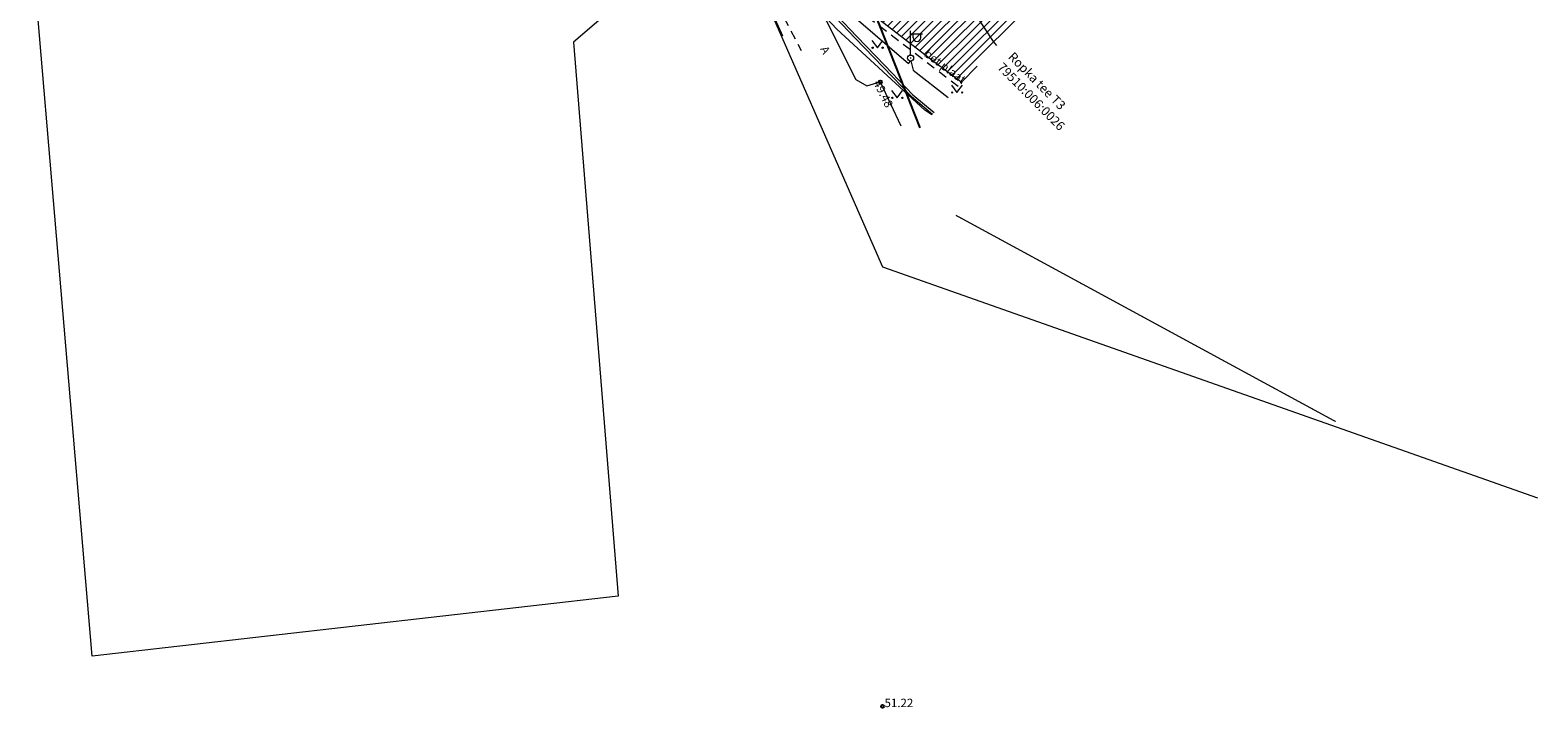
# Model space of a CAD drawing. Units: metres. Extents: x 659252 to 660238, y 6471418 to 6471831.
# Drawn here: x 659797 to 659922, y 6471537 to 6471593 of the extents above; entities that cross this region are included whole.
import ezdxf
from ezdxf.enums import TextEntityAlignment as Align

# ---------------------------------------------------------------- set-up
doc = ezdxf.new("R2010")
doc.units = ezdxf.units.M
for name, pattern in [('AAREKIVI', [0.2, 0.1, 0.1]), ('ASFBET', [2.5, 1.5, -1]), ('KATASTRIPIIR', [0.02, 0.01, 0.01]), ('MYYR', [0.02, 0.01, 0.01]), ('MYYR1', [0.02, 0.01, 0.01])]:
    doc.linetypes.add(name, pattern=pattern)
doc.layers.get('0').update_dxf_attribs({"lineweight": 18})
for name, color, linetype, lineweight in [('AED', 92, 'Continuous', 18), ('HALJASTUS', 92, 'Continuous', 18), ('KORGUS', 7, 'Continuous', 18), ('KPKAABEL', 1, 'Continuous', 18), ('KTRASS', 92, 'Continuous', 25), ('MPKAABEL', 1, 'Continuous', 18), ('PIIR', 30, 'Continuous', 18), ('POST', 7, 'Continuous', 18), ('TEE', 7, 'Continuous', 20), ('veeprojekt trassid', 7, 'Continuous', 18)]:
    doc.layers.add(name, color=color, linetype=linetype, lineweight=lineweight)
doc.styles.add('ITALIC', font='italic.shx')
doc.styles.add('italicc', font='italicc.shx')
doc.styles.add('romanc', font='romanc.shx')
doc.styles.add('romans', font='romans.shx')
doc.styles.add('Style-ENGINEERING', font='ENGINEERING.shx')
doc.linetypes.add('-E-', pattern='A,10,-1.5,["E",romans,S=1.4,R=0,X=-0.7,Y=-0.7],-1.5,10,-3', length=26)
doc.linetypes.add('-K-', pattern='A,10,-1.5,["K",romans,S=1.4,R=0,X=-0.7,Y=-0.7],-1.5,10,-3', length=26)
doc.linetypes.add('SADE12', pattern='A,10,-1.75,["SK",Style-ENGINEERING,S=2,R=0,X=-1.1875,Y=-1],-1.75,10,-2,10,-2', length=37.5)

# ---------------------------------------------------------------- blocks, each defined once
blk = doc.blocks.new('RING02')
at = {"color": 0, "linetype": 'Continuous', "lineweight": -3}
blk.add_circle((0, 0), 0.25, dxfattribs=at)
blk = doc.blocks.new('MURU')
at = {"color": 0, "linetype": 'Continuous'}
for p, q in [((-0.93, 1.21), (0, 0)), ((0, 0), (0.89, 1.21))]:
    blk.add_line(p, q, dxfattribs=at)
for centre in [(-0.8, 0), (0.86, 0)]:
    blk.add_ellipse(centre, major_axis=(0.0778, 0.0778), ratio=1, start_param=5.497787, end_param=11.780972, dxfattribs=at)
blk = doc.blocks.new('VAPOST')
at = {"color": 0, "linetype": 'Continuous'}
for p, q in [((0, 0.5), (0, 4.5)), ((0, 4), (2, 4)), ((0.45, 3.36), (0.45, 4)), ((1.68, 3.36), (1.68, 4))]:
    blk.add_line(p, q, dxfattribs=at)
blk.add_arc((1.07, 3.36), 0.613, 180, 0, dxfattribs=at)
blk = doc.blocks.new('BEPOST')
at = {"color": 0, "linetype": 'Continuous'}
for radius in [0.5, 0.0467]:
    blk.add_circle((0, 0), radius, dxfattribs=at)

msp = doc.modelspace()

# ---------------------------------------------------------------- hatches: boundary and pattern name
at = {"layer": 'TEE', "linetype": 'AAREKIVI', "ltscale": 0.5}
h = msp.add_hatch(dxfattribs=at)
h.set_pattern_fill('ANSI31', color=254, scale=0.15)
h.set_pattern_definition([(45, (0, 0), (-0.33675960454, 0.33675960454), [])])
h.paths.add_polyline_path([(659837.71, 6471671.21), (659836.49, 6471675.36), (659835.99, 6471678.53), (659835.96, 6471686.1), (659835.81, 6471700.85), (659828.05, 6471697.89), (659827.84, 6471688.47), (659827.71, 6471687.44), (659826.69, 6471685.53), (659825.37, 6471683.52), (659824.37, 6471682.55), (659821.82, 6471681.47), (659819.16, 6471681.3), (659816.34, 6471681.41), (659811.72, 6471677.87), (659826.91, 6471662.56), (659827.67, 6471661.68), (659828.06, 6471661.18), (659828.34, 6471660.67), (659828.59, 6471660.17), (659828.85, 6471659.55), (659829.02, 6471658.91), (659829.14, 6471658.38), (659829.27, 6471657.5), (659829.32, 6471656.53), (659829.52, 6471647.57), (659829.64, 6471640.19), (659829.6, 6471638.48), (659829.33, 6471637.14), (659828.1, 6471634.02), (659826.55, 6471632.46), (659825.09, 6471631.64), (659819.11, 6471628.85), (659822.02, 6471617.23), (659826.51, 6471617.47), (659829.17, 6471617.55), (659831.99, 6471617.33), (659832.85, 6471617.26), (659836.69, 6471616.11), (659839.08, 6471615.03), (659841.68, 6471613.47), (659843.21, 6471612.49), (659843.94, 6471611.99), (659848.21, 6471609.15), (659853.06, 6471605.34), (659855.26, 6471603.76), (659857.48, 6471602.01), (659859.66, 6471600.3), (659860.85, 6471599.36), (659872.18, 6471590.63), (659874.54, 6471588.86), (659883, 6471597.94), (659882.08, 6471598.87), (659877.45, 6471603.46), (659873.95, 6471606.93), (659869.84, 6471611.11), (659869.72, 6471611.01), (659865.09, 6471615.51), (659859.95, 6471621), (659859.24, 6471621.82), (659857.36, 6471624.18), (659856.11, 6471625.71), (659853.32, 6471630.2), (659851.04, 6471634.36), (659850.62, 6471635.34), (659848.22, 6471641.9), (659847.87, 6471642.88), (659846.48, 6471646.64), (659846.17, 6471647.66)])
h.paths.add_polyline_path([(659834.8, 6471654.09), (659835.47, 6471653.4), (659840.14, 6471640.75), (659840.67, 6471639.04), (659834.73, 6471638.76), (659834.72, 6471640.46), (659834.59, 6471645.91), (659834.56, 6471654.04)], flags=16)
h.paths.add_polyline_path([(659837.31, 6471631.73), (659838.56, 6471631.86), (659839.81, 6471631.68), (659840.97, 6471631.19), (659841.97, 6471630.42), (659842.75, 6471629.44), (659843.26, 6471628.28), (659843.47, 6471627.04), (659843.36, 6471625.79), (659842.95, 6471624.6), (659842.25, 6471623.55), (659841.31, 6471622.71), (659840.19, 6471622.13), (659838.97, 6471621.84), (659837.71, 6471621.87), (659836.5, 6471622.21), (659835.41, 6471622.84), (659834.51, 6471623.72), (659833.86, 6471624.8), (659833.49, 6471626.01), (659833.44, 6471627.26), (659833.71, 6471628.5), (659834.27, 6471629.62), (659835.09, 6471630.58), (659836.13, 6471631.29)], flags=16)
h.paths.add_polyline_path([(659849.9, 6471620.5), (659856.61, 6471612.82), (659854.47, 6471610.63), (659846.25, 6471616.62), (659849.55, 6471620.14)], flags=16)

# ---------------------------------------------------------------- linework, layer by layer
at = {"layer": 'AED', "color": 253, "linetype": 'MYYR', "ltscale": 0.5, "flags": 128}
msp.add_lwpolyline([(659850.85, 6471599.37), (659853.12, 6471601.29), (659853.73, 6471601.63), (659854.22, 6471601.71), (659855.22, 6471601.42), (659856.18, 6471600.53), (659856.95, 6471598.81), (659856.95, 6471598.8), (659859.66, 6471592.73)], dxfattribs=at)
at = {"layer": 'AED', "color": 253, "linetype": 'MYYR1', "ltscale": 0.5}
msp.add_lwpolyline([(659859.63, 6471592.8), (659859.59, 6471592.78)], dxfattribs=at)
at = {"layer": 'KPKAABEL', "color": 253, "linetype": '-E-', "lineweight": 5, "ltscale": 0.3, "flags": 128}
for points in [[(659868.54, 6471633.24), (659869.72, 6471627.62), (659870.63, 6471622.87), (659869.67, 6471620.85), (659867.11, 6471615.45), (659866.16, 6471613.45), (659866.83, 6471610.66), (659867.86, 6471606.37), (659870.57, 6471602.24), (659877.13, 6471592.26), (659877.39, 6471591.92)], [(659849.1, 6471600.68), (659851.79, 6471602.42), (659854.34, 6471602.99), (659855.23, 6471603.05), (659856.17, 6471602.32), (659857.29, 6471601.33), (659858.66, 6471600.12), (659859.11, 6471599.72), (659862.54, 6471596.13), (659865.81, 6471592.68), (659868.14, 6471590.26), (659870.47, 6471587.85), (659872.23, 6471586.37)], [(659849.26, 6471600.56), (659851.86, 6471602.24), (659854.39, 6471602.82), (659855.18, 6471602.86), (659856.06, 6471602.18), (659857.24, 6471601.13), (659858.43, 6471600.08), (659858.98, 6471599.59), (659862.41, 6471596), (659865.67, 6471592.55), (659868.01, 6471590.13), (659870.34, 6471587.71), (659872.1, 6471586.24)], [(659872.04, 6471586.18), (659871.45, 6471586.57), (659864.16, 6471593.3), (659858.16, 6471599.69), (659857.89, 6471599.98), (659857.15, 6471600.79), (659855.76, 6471601.95), (659854.92, 6471602.38), (659854.14, 6471602.59), (659853.24, 6471602.5), (659849.29, 6471600.54)]]:
    msp.add_lwpolyline(points, dxfattribs=at)
at = {"layer": 'KTRASS', "color": 253, "linetype": '-K-', "ltscale": 0.5}
msp.add_lwpolyline([(659865.24, 6471599.84), (659871.03, 6471585.09)], dxfattribs=at)
at = {"layer": 'MPKAABEL', "color": 250, "linetype": '-E-', "lineweight": 5, "ltscale": 0.3, "flags": 128}
msp.add_lwpolyline([(659847.34, 6471605.72), (659849.29, 6471604.88), (659849.97, 6471604.63), (659856.42, 6471602.24), (659857.33, 6471601.47), (659858.87, 6471600.16), (659859.92, 6471599.27), (659864.56, 6471595.2), (659870.09, 6471590.45), (659870.29, 6471590.65), (659870.48, 6471589.89), (659873.39, 6471587.62)], dxfattribs=at)
at = {"layer": 'PIIR', "linetype": 'KATASTRIPIIR', "ltscale": 0.5, "flags": 128}
msp.add_lwpolyline([(659797.24, 6471601.91), (659846.4, 6471606.88), (659853.27, 6471601.61), (659842.31, 6471592.22), (659846.02, 6471546.25), (659802.39, 6471541.27)], close=True, dxfattribs=at)
msp.add_lwpolyline([(659922.3, 6471554.37), (659867.97, 6471573.53), (659856.17, 6471600.51), (659853.27, 6471601.61), (659846.4, 6471606.88)], dxfattribs=at)
at = {"layer": 'TEE', "color": 253, "linetype": 'AAREKIVI', "ltscale": 0.5, "flags": 128}
for points in [[(659853.06, 6471605.34), (659855.26, 6471603.76), (659857.48, 6471602.01), (659859.66, 6471600.3), (659860.85, 6471599.36), (659872.18, 6471590.63), (659874.54, 6471588.86)], [(659860.75, 6471599.43), (659860.84, 6471598.81), (659863.29, 6471593.96), (659865.73, 6471589.11), (659866.64, 6471588.59), (659867.76, 6471588.91), (659869.46, 6471585.27)]]:
    msp.add_lwpolyline(points, dxfattribs=at)
at = {"layer": 'TEE', "color": 253, "linetype": 'ASFBET', "ltscale": 0.5, "flags": 128}
for points in [[(659856.88, 6471599.8), (659861.2, 6471591.52)], [(659874.22, 6471588.52), (659868.64, 6471592.81), (659860.84, 6471598.81)]]:
    msp.add_lwpolyline(points, dxfattribs=at)
at = {"layer": 'veeprojekt trassid', "color": 6, "linetype": 'SADE12', "lineweight": 13, "ltscale": 0.2, "const_width": 0.1, "flags": 128}
msp.add_lwpolyline([(659874.03, 6471577.84), (659905.54, 6471560.72)], dxfattribs=at)

# ---------------------------------------------------------------- block references
at = {"layer": 'HALJASTUS', "color": 253, "xscale": 0.5, "yscale": 0.5, "zscale": 0.5}
for p in [(659867.52, 6471591.75), (659869.16, 6471587.59), (659874.12, 6471588.03)]:
    msp.add_blockref('MURU', p, dxfattribs=at)
at = {"layer": 'KORGUS', "color": 253, "xscale": 0.5, "yscale": 0.5, "zscale": 0.5}
for p in [(659867.76, 6471588.91), (659867.94, 6471537.09)]:
    msp.add_blockref('RING02', p, dxfattribs=at)
at = {"layer": 'POST', "color": 253, "xscale": 0.5, "yscale": 0.5, "zscale": 0.5}
for name in ['VAPOST', 'BEPOST']:
    msp.add_blockref(name, (659870.27, 6471590.89), dxfattribs=at)

# ---------------------------------------------------------------- texts
at = {"layer": 'KORGUS', "color": 253, "style": 'ITALIC'}
msp.add_text('49.48', height=0.7, rotation=296.3377, dxfattribs=at).set_placement((659866.97, 6471588.74), align=Align.BOTTOM_LEFT)
at = {"layer": 'KORGUS', "color": 253, "style": 'italicc'}
msp.add_text('51.22', height=0.7, dxfattribs=at).set_placement((659868.11, 6471537.03))
at = {"layer": 'PIIR', "ltscale": 0.5, "insert": (659878.84, 6471591.46), "char_height": 0.75, "attachment_point": 1, "rotation": 314.7017, "style": 'romans'}
msp.add_mtext_dynamic_manual_height_columns('Ropka tee T3\\P79510:006:0026', width=32.2589, gutter_width=3.75, heights=[0], dxfattribs=at)
at = {"layer": 'TEE', "color": 253, "style": 'romanc'}
for s, rotation, p in [('A', 297.5067, (659862.56, 6471591.55)), ('bet plaat', 323.2126, (659871.2, 6471590.93))]:
    msp.add_text(s, height=0.7, rotation=rotation, dxfattribs=at).set_placement(p, align=Align.BOTTOM_LEFT)

doc.saveas('drawing.dxf')
